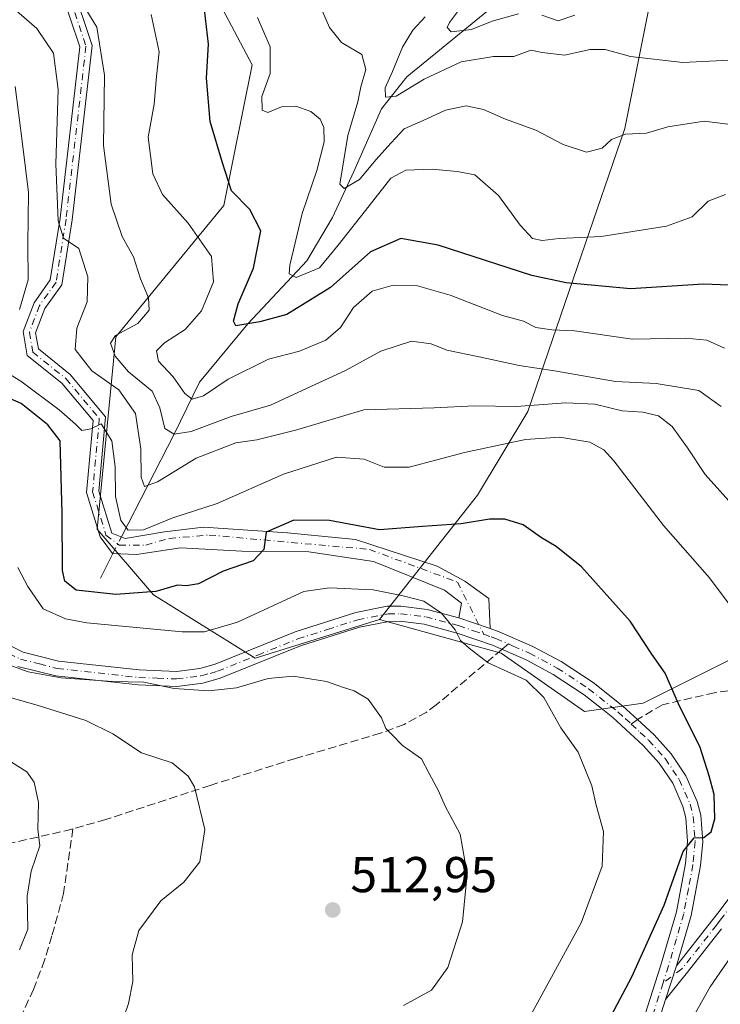
# Model space of a CAD drawing. Units: metres. Extents: x 613309 to 616737, y 4787209 to 4789584.
# Drawn here: x 615584 to 615723, y 4788867 to 4789063 of the extents above; entities that cross this region are included whole.
import ezdxf

# ---------------------------------------------------------------- set-up
doc = ezdxf.new("R2010")
doc.units = ezdxf.units.M
doc.header["$MEASUREMENT"] = 0
doc.linetypes.add('DGN Style 3', pattern=[2.307223458686699, 1.648016756204785, -0.6592067024819142])
doc.linetypes.add('DGN Style 4', pattern=[2.6384748266838614, 1.318413404963828, -0.6592067024819142, 0.001648016756204785, -0.6592067024819142])
for name, color, linetype, lineweight in [('Arbolado forestal CxS', 92, 'Continuous', 0), ('Camino Cxs', 7, 'Continuous', 0), ('Camino eje', 30, 'DGN Style 4', 13), ('Corriente natural lineal', 142, 'Continuous', 13), ('Corriente natural lineal oculto', 9, 'DGN Style 4', 13), ('Curva de nivel maestra', 30, 'Continuous', 30), ('Curva de nivel normal', 30, 'Continuous', 0), ('Pastizal CxS', 92, 'Continuous', 0), ('Pista no pavimentada Cxs', 111, 'Continuous', 0), ('Pista no pavimentada eje', 91, 'DGN Style 4', 0), ('Punto de cota en terreno', 7, 'Continuous', 0), ('Rótulo de punto de cota en terreno', 7, 'Continuous', 0), ('Senda', 7, 'DGN Style 3', 0), ('Senda no paivmentada conexión', 7, 'DGN Style 3', 0)]:
    doc.layers.add(name, color=color, linetype=linetype, lineweight=lineweight)
doc.styles.add('Style-Arial', font='txt')

# ---------------------------------------------------------------- blocks, each defined once
blk = doc.blocks.new('*U7')
at = {"layer": 'Pastizal CxS', "color": 92, "linetype": 'Continuous', "lineweight": 0}
blk.add_polyline3d([(615620.7423, 4789072.0537, 474.9272000000056), (615630.0702999998, 4789054.331700001, 471.9661000000052), (615624.4741000002, 4789026.3497, 476.2743000000046), (615603.0208999999, 4789000.2327, 486.8173999999999), (615599.2903000005, 4788961.990499999, 496.5041000000056), (615610.4836999997, 4788948.9323, 499.2543000000006), (615630.7189999997, 4788936.342499999, 507.2961000000069), (615655.3958999999, 4788944.0001, 505.6826000000001), (615679.6256999997, 4788937.327299999, 504.7268999999943), (615696.2096999995, 4788925.720699999, 503.7697999999946), (615707.8174999999, 4788927.3793, 502.232600000003), (615734.3507000003, 4788940.644300001, 494.2589000000008), (615752.5904999999, 4788953.909299999, 488.563599999994), (615785.7575000003, 4788960.5427, 486.4698999999965), (615796.8690999999, 4788961.3365, 486.9749000000011), (615808.9732999997, 4788962.2017, 486.8763999999938), (615860.3805000001, 4788945.619899999, 489.6708000000072), (615873.6469000002, 4788955.569300001, 491.4100000000035), (615898.5210999995, 4788978.783500001, 495.5155999999988), (615923.3957000002, 4788983.7587, 499.3592999999965)], dxfattribs=at)
blk = doc.blocks.new('5PATER')
at = {"layer": 'Punto de cota en terreno', "linetype": 'Continuous', "lineweight": 0}
h = blk.add_hatch(color=51, dxfattribs=at)
edge = h.paths.add_edge_path()
edge.add_ellipse((0, 0), major_axis=(-0.1095731443231308, -0.1110710700762829), ratio=0.9994222409660322, start_angle=0, end_angle=360)
blk = doc.blocks.new('*U21')
at = {"layer": 'Pista no pavimentada Cxs', "color": 111, "linetype": 'Continuous', "lineweight": 0}
for points in [[(615579.9901000002, 4788939.790100001, 511.6300000000047), (615584.5701000001, 4788937.520099999, 510.1159999999945), (615591.6001000004, 4788935.7401, 510.7560999999987), (615607.6601, 4788933.970100001, 513.0911000000051), (615615.0201000003, 4788933.6801, 510.0366000000067), (615619.7100999998, 4788934.280099999, 509.5495999999985), (615622.7500999998, 4788935.140100001, 508.7676999999967), (615638.6700999998, 4788941.5601, 507.6784999999945), (615650.7100999998, 4788945.4001, 506.7703000000038), (615656.9700999996, 4788946.620100001, 506.4783000000025), (615659.6901000004, 4788946.6601, 506.3323999999994), (615664.9001000002, 4788946.0001, 506.0486999999994), (615671.1700999998, 4788944.3301, 505.0573000000004), (615677.4200999998, 4788942.200099999, 504.9092999999993), (615679.1951000001, 4788941.565099999, 505.8252999999968), (615685.8800999997, 4788938.6601, 509.5586999999941), (615691.5202000003, 4788935.640100001, 505.9946999999956), (615697.8800999997, 4788931.460100001, 504.9851999999955), (615703.7801000001, 4788926.770099999, 504.7871000000014), (615706.7001, 4788924.090100001, 503.9628999999986), (615710.0100999996, 4788921.0601, 502.4392999999982), (615713.4200999998, 4788917.2501, 501.7035999999935), (615716.3501000004, 4788912.9101, 501.5351999999984), (615718.6201, 4788907.770099999, 500.9943999999959), (615719.2901, 4788905.050100001, 500.8095999999932), (615719.6902000001, 4788899.8101, 500.3711999999941), (615719.2301000003, 4788895.0601, 499.8203000000067), (615717.3800999997, 4788885.130100001, 499.3175999999949), (615714.4600999998, 4788875.120100001, 498.9458000000013), (615712.3201000001, 4788868.4001, 498.5666000000056), (615709.0100999996, 4788858.1501, 502.3862999999984)], [(615706.1601, 4788859.0601, 504.1919999999955), (615711.3101000005, 4788875.050100001, 498.7051000000066), (615714.4501, 4788885.8301, 499.7955999999977), (615716.2600999996, 4788895.4801, 500.3148999999976), (615716.6802000003, 4788899.840100001, 500.5886000000028), (615716.3201000001, 4788904.5701, 501.1086000000069), (615715.7701000003, 4788906.800100001, 501.3557000000001), (615713.7200999996, 4788911.450099999, 501.569399999993), (615711.0500999996, 4788915.4001, 502.022100000002), (615707.8701, 4788918.950099999, 502.4630999999936), (615701.8300999999, 4788924.4801, 503.8500000000058), (615699.8201000001, 4788926.0801, 503.9839000000065), (615696.1201, 4788929.020099999, 504.0559000000067), (615689.9801000003, 4788933.0601, 504.7936999999947), (615684.5701000001, 4788935.960100001, 507.1303999999946), (615677.8601000002, 4788938.870100001, 505.0224000000017), (615670.8601000002, 4788941.3101, 505.6992000000028), (615664.3201000001, 4788943.050100001, 508.0770000000048), (615659.5201000003, 4788943.6601, 507.9419000000053), (615657.2801000001, 4788943.630100001, 507.3506000000052), (615651.4501, 4788942.4901, 506.835699999996), (615639.6901000004, 4788938.7301, 508.2660999999935), (615623.7200999996, 4788932.300100001, 508.9677999999985), (615620.3102000002, 4788931.3301, 509.661500000002), (615615.1501000002, 4788930.670100001, 511.2614000000031), (615607.4301000005, 4788930.9801, 512.5037000000011), (615591.0701000001, 4788932.780099999, 511.1206999999995), (615583.5201000003, 4788934.6801, 511.2534000000014)]]:
    blk.add_polyline3d(points, dxfattribs=at)

msp = doc.modelspace()

# ---------------------------------------------------------------- linework, layer by layer
at = {"layer": 'Arbolado forestal CxS', "color": 92, "linetype": 'Continuous', "lineweight": 0}
for points in [[(615903.5263, 4789326.607100001, 426.0767000000051), (615893.8284999998, 4789310.3453, 423.7774999999965), (615870.6130999997, 4789272.2071, 423.5817999999999), (615854.0301000001, 4789244.0187, 425.7765999999974), (615830.8139000004, 4789212.513300001, 432.4305000000023), (615820.8652999997, 4789187.6403, 433.1959000000061), (615800.9656999996, 4789172.7171, 437.3611999999994), (615771.5131000001, 4789177.1395, 444.1778000000049), (615747.0449000001, 4789145.680500001, 448.3623999999982), (615754.5336999996, 4789121.313899999, 446.1125999999931), (615732.1897, 4789095.8707, 443.8652000000002), (615709.4693, 4789067.907099999, 456.3592999999965), (615704.2263000002, 4789041.691500001, 464.2333999999974), (615695.4880999997, 4789016.3497, 471.0880999999936), (615684.8872999996, 4788985.3443, 489.8819999999978), (615674.9373000005, 4788968.763499999, 497.5981999999931), (615655.3958999999, 4788944.0001, 505.6826000000001)], [(615903.5263, 4789326.607100001, 426.0767000000051), (615893.8284999998, 4789310.3453, 423.7774999999965), (615870.6130999997, 4789272.2071, 423.5817999999999), (615854.0301000001, 4789244.0187, 425.7765999999974), (615830.8139000004, 4789212.513300001, 432.4305000000023), (615820.8652999997, 4789187.6403, 433.1959000000061), (615800.9656999996, 4789172.7171, 437.3611999999994), (615771.5131000001, 4789177.1395, 444.1778000000049), (615747.0449000001, 4789145.680500001, 448.3623999999982), (615754.5336999996, 4789121.313899999, 446.1125999999931), (615732.1897, 4789095.8707, 443.8652000000002), (615709.4693, 4789067.907099999, 456.3592999999965), (615704.2263000002, 4789041.691500001, 464.2333999999974), (615695.4880999997, 4789016.3497, 471.0880999999936), (615684.8872999996, 4788985.3443, 489.8819999999978), (615674.9373000005, 4788968.763499999, 497.5981999999931), (615655.3958999999, 4788944.0001, 505.6826000000001)], [(615544.2270999998, 4789141.545600001, 510.8420999999944), (615528.3976999996, 4789129.881899999, 513.2378999999928), (615532.1290999996, 4789106.5635, 506.8203999999969), (615546.1206999999, 4789097.236300001, 499.2088999999978), (615574.1039000005, 4789086.0441, 483.9122999999963), (615600.2215, 4789072.986099999, 480.6812000000064), (615620.7423, 4789072.0537, 474.9272000000056), (615630.0702999998, 4789054.331700001, 471.9661000000052), (615624.4741000002, 4789026.3497, 476.2743000000046), (615603.0208999999, 4789000.2327, 486.8173999999999), (615599.2903000005, 4788961.990499999, 496.5041000000056), (615610.4836999997, 4788948.9323, 499.2543000000006), (615630.7189999997, 4788936.342499999, 507.2961000000069), (615655.3958999999, 4788944.0001, 505.6826000000001)], [(615709.4693, 4789067.907099999, 456.3592999999965), (615704.2263000002, 4789041.691500001, 464.2333999999974), (615695.4880999997, 4789016.3497, 471.0880999999936), (615684.8872999996, 4788985.3443, 489.8819999999978), (615674.9373000005, 4788968.763499999, 497.5981999999931), (615655.3958999999, 4788944.0001, 505.6826000000001), (615630.7189999997, 4788936.342499999, 507.2961000000069), (615610.4836999997, 4788948.9323, 499.2543000000006), (615599.2903000005, 4788961.990499999, 496.5041000000056), (615603.0208999999, 4789000.2327, 486.8173999999999), (615624.4741000002, 4789026.3497, 476.2743000000046), (615630.0702999998, 4789054.331700001, 471.9661000000052), (615620.7423, 4789072.0537, 474.9272000000056)], [(615923.3957000002, 4788983.7587, 499.3592999999965), (615898.5210999995, 4788978.783500001, 495.5155999999988), (615873.6469000002, 4788955.569300001, 491.4100000000035), (615860.3805000001, 4788945.619899999, 489.6708000000072), (615808.9732999997, 4788962.2017, 486.8763999999938), (615796.8690999999, 4788961.3365, 486.9749000000011), (615785.7575000003, 4788960.5427, 486.4698999999965), (615752.5904999999, 4788953.909299999, 488.563599999994), (615734.3507000003, 4788940.644300001, 494.2589000000008), (615707.8174999999, 4788927.3793, 502.232600000003), (615696.2096999995, 4788925.720699999, 503.7697999999946), (615679.6256999997, 4788937.327299999, 504.7268999999943), (615655.3958999999, 4788944.0001, 505.6826000000001), (615674.9373000005, 4788968.763499999, 497.5981999999931), (615684.8872999996, 4788985.3443, 489.8819999999978), (615695.4880999997, 4789016.3497, 471.0880999999936), (615704.2263000002, 4789041.691500001, 464.2333999999974), (615709.4693, 4789067.907099999, 456.3592999999965)], [(615655.3958999999, 4788944.0001, 505.6826000000001), (615679.6256999997, 4788937.327299999, 504.7268999999943), (615696.2096999995, 4788925.720699999, 503.7697999999946), (615707.8174999999, 4788927.3793, 502.232600000003), (615734.3507000003, 4788940.644300001, 494.2589000000008), (615752.5904999999, 4788953.909299999, 488.563599999994), (615785.7575000003, 4788960.5427, 486.4698999999965), (615796.8690999999, 4788961.3365, 486.9749000000011), (615808.9732999997, 4788962.2017, 486.8763999999938), (615860.3805000001, 4788945.619899999, 489.6708000000072), (615873.6469000002, 4788955.569300001, 491.4100000000035), (615898.5210999995, 4788978.783500001, 495.5155999999988), (615923.3957000002, 4788983.7587, 499.3592999999965)]]:
    msp.add_polyline3d(points, dxfattribs=at)
at = {"layer": 'Camino Cxs', "color": 7, "linetype": 'Continuous', "lineweight": 0, "extrusion": (0.02121056094906828, -0.00722855917403165, 0.9997488984922631), "elevation": -21053.50611393051, "flags": 128}
msp.add_lwpolyline([(4731539.684513208, 961829.1429406698), (4731539.684513208, 961835.7475832797)], dxfattribs=at)
at = {"layer": 'Camino Cxs', "color": 7, "linetype": 'Continuous', "lineweight": 0, "extrusion": (-0.01629171921717238, -0.05115904353573117, 0.9985576258531393), "elevation": -254527.0917248005, "flags": 128}
msp.add_lwpolyline([(-866441.2066222623, 4743085.288945686), (-866441.2066222624, 4743092.35165003)], dxfattribs=at)
at = {"layer": 'Camino Cxs', "color": 7, "linetype": 'Continuous', "lineweight": 0}
for points in [[(615594.1694999998, 4789070.485099999, 496.5032999999967), (615598.2780999999, 4789058.1591, 486.9024999999965), (615594.2761000004, 4789023.473900001, 492.8029999999999), (615592.2435, 4789010.601700001, 491.9777000000031), (615588.8633000003, 4789005.8693, 493.2768999999971), (615587.0472999997, 4789001.026500001, 493.4331999999995), (615587.5805000003, 4788997.8281, 493.2333000000072), (615593.9310999997, 4788992.747500001, 493.703800000003), (615600.9414999997, 4788984.335100001, 495.6469999999972), (615599.5948999999, 4788969.523499999, 497.0391999999993), (615602.1712999997, 4788961.1505, 498.8557000000001), (615604.8740999997, 4788960.1361, 498.9777999999933), (615612.6527000006, 4788961.406099999, 503.9679999999935), (615620.4315, 4788962.358700001, 498.6187999999966), (615637.1453, 4788961.2421, 501.2415000000037), (615650.6391000003, 4788959.919299999, 501.3003999999929), (615666.9111000003, 4788954.627499999, 503.6912000000011), (615672.4143000003, 4788951.611300001, 504.5350999999937), (615677.1769000003, 4788948.198100001, 506.5997999999963), (615677.4200999998, 4788942.200099999, 504.9092999999993), (615671.1700999998, 4788944.3301, 505.0573000000004), (615671.7078999998, 4788947.2775, 504.8009000000021), (615668.3740999997, 4788949.817500001, 504.6860000000015), (615654.2452999996, 4788955.532500001, 503.102899999998), (615641.3866999998, 4788957.4375, 502.7957000000025), (615628.0515000002, 4788957.596100001, 500.0850999999967), (615615.8278999999, 4788958.231100001, 498.9110999999976), (615607.0965, 4788956.961100001, 497.8497999999963), (615602.3340999996, 4788957.119899999, 499.2482000000019), (615599.8772999998, 4788960.444700001, 498.4789000000019), (615597.1621000003, 4788969.2697, 497.1408999999985), (615598.4612999996, 4788983.5623, 495.7878999999957), (615592.2424999997, 4788991.024900001, 494.0917999999947), (615585.3640999999, 4788996.5277, 494.9520000000048), (615584.5740999999, 4789001.2667, 495.0485000000045), (615586.7269000001, 4789007.0075, 494.3861999999936), (615589.9612999996, 4789011.535499999, 493.3065999999963), (615591.8975000001, 4789023.798699999, 491.5384999999952), (615595.8328999998, 4789057.905300001, 487.7837), (615592.0040999996, 4789069.391899999, 495.844299999997)], [(615671.1700999998, 4788944.3301, 505.0573000000004), (615671.7078999998, 4788947.2775, 504.8009000000021), (615668.3740999997, 4788949.817500001, 504.6860000000015), (615654.2452999996, 4788955.532500001, 503.102899999998), (615641.3866999998, 4788957.4375, 502.7957000000025), (615628.0515000002, 4788957.596100001, 500.0850999999967), (615615.8278999999, 4788958.231100001, 498.9110999999976), (615607.0965, 4788956.961100001, 497.8497999999963), (615602.3340999996, 4788957.119899999, 499.2482000000019), (615599.8772999998, 4788960.444700001, 498.4789000000019), (615597.1621000003, 4788969.2697, 497.1408999999985), (615598.4612999996, 4788983.5623, 495.7878999999957), (615592.2424999997, 4788991.024900001, 494.0917999999947), (615585.3640999999, 4788996.5277, 494.9520000000048), (615584.5740999999, 4789001.2667, 495.0485000000045), (615586.7269000001, 4789007.0075, 494.3861999999936), (615589.9612999996, 4789011.535499999, 493.3065999999963), (615591.8975000001, 4789023.798699999, 491.5384999999952), (615595.8328999998, 4789057.905300001, 487.7837), (615592.0040999996, 4789069.391899999, 495.844299999997)], [(615594.1694999998, 4789070.485099999, 496.5032999999967), (615598.2780999999, 4789058.1591, 486.9024999999965), (615594.2761000004, 4789023.473900001, 492.8029999999999), (615592.2435, 4789010.601700001, 491.9777000000031), (615588.8633000003, 4789005.8693, 493.2768999999971), (615587.0472999997, 4789001.026500001, 493.4331999999995), (615587.5805000003, 4788997.8281, 493.2333000000072), (615593.9310999997, 4788992.747500001, 493.703800000003), (615600.9414999997, 4788984.335100001, 495.6469999999972), (615599.5948999999, 4788969.523499999, 497.0391999999993), (615602.1712999997, 4788961.1505, 498.8557000000001), (615604.8740999997, 4788960.1361, 498.9777999999933), (615612.6527000006, 4788961.406099999, 503.9679999999935), (615620.4315, 4788962.358700001, 498.6187999999966), (615637.1453, 4788961.2421, 501.2415000000037), (615650.6391000003, 4788959.919299999, 501.3003999999929), (615666.9111000003, 4788954.627499999, 503.6912000000011), (615672.4143000003, 4788951.611300001, 504.5350999999937), (615677.1769000003, 4788948.198100001, 506.5997999999963), (615677.4200999998, 4788942.200099999, 504.9092999999993)], [(615723.4301000005, 4788882.460100001, 505.7492999999959), (615716.6501000002, 4788873.850099999, 500.3451999999961), (615712.3201000001, 4788868.4001, 498.5666000000056), (615714.4600999998, 4788875.120100001, 498.9458000000013), (615721.4501, 4788883.9901, 502.8907000000036), (615722.9301000005, 4788885.9301, 502.1750999999931), (615739.4301000005, 4788907.880100001, 499.8282999999938)], [(615714.4600999998, 4788875.120100001, 498.9458000000013), (615721.4501, 4788883.9901, 502.8907000000036), (615722.9301000005, 4788885.9301, 502.1750999999931), (615739.4301000005, 4788907.880100001, 499.8282999999938)], [(615723.4301000005, 4788882.460100001, 505.7492999999959), (615716.6501000002, 4788873.850099999, 500.3451999999961), (615712.3201000001, 4788868.4001, 498.5666000000056)]]:
    msp.add_polyline3d(points, dxfattribs=at)
at = {"layer": 'Camino eje', "color": 30, "linetype": 'DGN Style 4', "lineweight": 13}
for points in [[(615593.0869000005, 4789069.9385, 496.2718000000023), (615597.0554999998, 4789058.032299999, 487.1538), (615593.0869000005, 4789023.636299999, 491.6839000000036), (615591.1025, 4789011.068499999, 492.6144000000059), (615587.7950999998, 4789006.438300001, 493.7130000000034), (615585.8107000003, 4789001.146700001, 494.2360999999946), (615586.4722999996, 4788997.1779, 493.9397999999928), (615593.0869000005, 4788991.886299999, 493.8610999999946), (615599.7015000005, 4788983.9487, 495.7455999999948), (615598.3784999996, 4788969.396700001, 496.9400000000023), (615601.0242999997, 4788960.797700001, 498.6251000000047), (615603.6700999998, 4788958.813300001, 498.858699999997), (615608.9619000005, 4788958.813300001, 498.920100000003), (615613.5921, 4788960.1361, 501.6650999999983), (615621.5295000002, 4788960.797700001, 498.6049000000058), (615653.4172999999, 4788957.934900001, 502.1073000000034), (615670.9062999999, 4788951.452500001, 504.527700000006), (615676.1448999997, 4788941.054500001, 504.9563999999955)], [(615759.5701000001, 4788932.645099999, 490.7415000000037), (615755.1801000005, 4788927.670100001, 491.5586000000039), (615752.8251, 4788924.4101, 492.0369000000064), (615750.5000999998, 4788921.1851, 493.2102000000014), (615740.4351000005, 4788907.1351, 498.9900000000052), (615723.9250999996, 4788885.175100001, 503.492499999993), (615723.1851000005, 4788884.2051, 503.9921000000032), (615722.4401000004, 4788883.225099999, 504.5002999999998), (615719.0500999996, 4788878.920100001, 500.6435999999958), (615715.5551000005, 4788874.485099999, 499.5659000000014), (615711.8151000004, 4788871.725099999, 498.3013999999966)]]:
    msp.add_polyline3d(points, dxfattribs=at)
at = {"layer": 'Corriente natural lineal', "color": 142, "linetype": 'Continuous', "lineweight": 13, "extrusion": (0.09519450169569699, 0.1858791291378509, 0.9779503853457301), "elevation": 949254.5081716115, "flags": 128}
msp.add_lwpolyline([(1635027.095692221, -4442817.717095574), (1635027.095692222, -4442823.328160511)], dxfattribs=at)
at = {"layer": 'Corriente natural lineal', "color": 142, "linetype": 'Continuous', "lineweight": 13}
msp.add_polyline3d([(615604.1084000003, 4788960.4235, 496.004700000005), (615614.5899999999, 4788980.890000001, 485.3521999999939), (615619.5987999998, 4788991.1799, 479.2249000000011), (615629.2050000001, 4789002.83, 474.9507000000012), (615640.9771999996, 4789015.309900001, 469.2283000000025), (615646.0571999997, 4789023.988299999, 468.4334999999992), (615650.2906, 4789033.09, 465.6757000000071), (615655.7938999999, 4789045.578299999, 462.1867000000057), (615660.8739, 4789051.928300001, 459.2176999999938), (615689, 4789075, 452.4279999999999)], dxfattribs=at)
at = {"layer": 'Corriente natural lineal oculto', "color": 9, "linetype": 'DGN Style 4', "lineweight": 13, "extrusion": (0.03709535391649179, 0.07243156475412794, 0.9966833013274974), "elevation": 370202.3088951106, "flags": 128}
msp.add_lwpolyline([(1635071.302106995, -4527976.251891565), (1635071.302106994, -4527979.978938045)], dxfattribs=at)
at = {"layer": 'Curva de nivel maestra', "color": 30, "linetype": 'Continuous', "lineweight": 30, "flags": 128}
for points, elevation in [([(615724.9600000001, 4789010.520099999), (615719.8200000003, 4789010.700099999), (615705.3200000003, 4789009.7601), (615692.54, 4789010.960100001), (615685.6799999997, 4789012.440099999), (615667.1100000005, 4789018.460100001), (615659.6900000004, 4789019.7601), (615653.6500000004, 4789017.130100001), (615645.6500000004, 4789010.0701), (615637.0199999996, 4789004.6601), (615631.5899999999, 4789003.220100001), (615626.8200000003, 4789002.440099999), (615626.3799999999, 4789003.3301), (615627.2999999998, 4789006.8201), (615630.3399999999, 4789013.870100001), (615631.8399999999, 4789021.340100001), (615629.6399999997, 4789025.5801), (615626, 4789029.280099999), (615624.2199999997, 4789034.8301), (615621.7599999999, 4789043.040100001), (615621.0300000003, 4789051.6601), (615621.4000000004, 4789058.440099999), (615620.4500000002, 4789067.0801)], 475), ([(615698, 4788858.550100001), (615705.6200000001, 4788872.9301), (615712.0499999998, 4788887.200099999), (615715.8200000003, 4788897.840100001), (615718, 4788900.590100001), (615719.9100000003, 4788900.6601), (615721.4000000004, 4788901.7501), (615722.1200000001, 4788904.3201), (615721.9500000002, 4788909.220100001), (615720.9500000002, 4788912.9301), (615719.1900000004, 4788918.5101), (615714.8899999997, 4788927.200099999), (615712.25, 4788933.300100001), (615709.54, 4788937.120100001), (615705.29, 4788943.670100001), (615701.2100000001, 4788948.190099999), (615695.5700000003, 4788954.450099999), (615690.5599999996, 4788958.530099999), (615687.6600000003, 4788960.2501), (615683.9900000002, 4788962.8101), (615680.3200000003, 4788963.960100001), (615677.3200000003, 4788963.940099999), (615671.6600000003, 4788963.0101), (615663.9900000002, 4788962.520099999), (615655.4199999999, 4788961.8201), (615645.4699999997, 4788963.6601), (615638.3799999999, 4788963.770099999), (615632.8600000005, 4788961.380100001), (615632.4000000004, 4788957.950099999), (615630.3099999996, 4788955.670100001), (615624.3600000005, 4788953.640100001), (615619.4199999999, 4788951.100099999), (615617.0499999998, 4788950.670100001), (615615.2199999997, 4788950.840100001), (615610.9400000004, 4788949.5701), (615603.0099999999, 4788949.0001), (615595.0899999999, 4788949.8301), (615592.8200000003, 4788951.630100001), (615592.4100000003, 4788953.720100001), (615592.29, 4788965.0801), (615591.9299999997, 4788979.550100001), (615589.4400000004, 4788982.7301), (615584.1799999997, 4788986.960100001), (615577.2999999998, 4788989.920100001)], 500)]:
    msp.add_lwpolyline(points, dxfattribs=dict(at, elevation=elevation))
at = {"layer": 'Curva de nivel normal', "color": 30, "linetype": 'Continuous', "lineweight": 0, "flags": 128}
for points, elevation in [([(615683.0499999998, 4789064.460000001), (615677.79, 4789063), (615673.7100000001, 4789061.34), (615669.6799999997, 4789060.880000001), (615668.8899999997, 4789061.77), (615669.3300000001, 4789062.74), (615672.75, 4789067.350000001)], 455), ([(615582.2400000002, 4789065.960000001), (615587.2699999996, 4789061.539999999), (615590.5700000003, 4789056.619999999), (615591.5199999996, 4789049.449999999), (615591.0599999996, 4789034.609999999), (615591.4900000002, 4789023.279999999), (615592.5899999999, 4789019.82), (615595.6200000001, 4789017.789999999), (615597.4400000004, 4789012.130000001), (615597.3200000003, 4789007.180000001), (615595.2300000006, 4789001.960000001), (615594.9000000004, 4788997.720000001), (615598.1900000004, 4788993.480000001), (615603.5800000001, 4788989.66), (615606.8700000001, 4788984.980000001), (615607.9600000001, 4788977.930000001), (615608.04, 4788972.300000001), (615608.7000000002, 4788970.449999999), (615611.2599999999, 4788971.4), (615618.9900000002, 4788976.09), (615626.8300000001, 4788979.17), (615631, 4788979.730000001), (615638.9900000002, 4788981.74), (615652.3200000003, 4788985.689999999), (615666.3200000003, 4788986.119999999), (615674.3200000003, 4788986.51), (615682.6100000005, 4788986.380000001), (615692.4800000006, 4788987.100000001), (615698.2699999996, 4788986.84), (615703.6500000004, 4788985.52), (615707.8099999996, 4788985.27), (615710.8799999999, 4788984.49), (615713.5999999996, 4788982.369999999), (615716.6600000003, 4788978.16), (615720.1900000004, 4788972.869999999), (615732.0499999998, 4788959.640000001)], 490), ([(615723.3899999997, 4788986.359999999), (615718.8899999997, 4788989.529999999), (615710.4600000001, 4788990.960000001), (615702.3300000001, 4788991.369999999), (615690.2400000002, 4788993.49), (615683.2000000002, 4788994.539999999), (615675.2400000002, 4788996.279999999), (615668.7999999998, 4788997.550000001), (615665.6900000004, 4788998.82), (615661.7999999998, 4788999.359999999), (615655.6900000004, 4788997.4), (615648.6500000004, 4788993.51), (615642.7400000002, 4788990.789999999), (615633.75, 4788986.609999999), (615625.9299999997, 4788984.359999999), (615617.9400000004, 4788981.380000001), (615614.5899999999, 4788980.890000001), (615612.7000000002, 4788981.980000001), (615611.7400000002, 4788986.100000001), (615610.2400000002, 4788989.390000001), (615605.5199999996, 4788993.26), (615602.8700000001, 4788996.350000001), (615601.9100000003, 4788998.960000001), (615602.9500000002, 4789000.5), (615607.3399999999, 4789002.890000001), (615609.6500000004, 4789005.52), (615609.4600000001, 4789007.960000001), (615607.8700000001, 4789011.74), (615606.4800000006, 4789016.140000001), (615604.2599999999, 4789020.199999999), (615602.0300000003, 4789026.630000001), (615600.54, 4789038.27), (615600.7400000002, 4789052.279999999), (615599.1799999997, 4789061.83), (615597.0199999996, 4789065.42)], 485), ([(615643.4400000004, 4789066.460000001), (615645.4500000002, 4789061.74), (615647.8399999999, 4789058.789999999), (615651.9299999997, 4789056.380000001), (615652.7199999997, 4789053.42), (615651.7300000006, 4789049.939999999), (615651.1100000005, 4789046.939999999), (615649.1399999997, 4789040.27), (615647.54, 4789030.57), (615648.4199999999, 4789029.75), (615651.4199999999, 4789031.49), (615654.7100000001, 4789035.460000001), (615657.75, 4789038.84), (615660.3200000003, 4789041.57), (615664.0899999999, 4789043.279999999), (615668.5199999996, 4789045.32), (615672.6500000004, 4789046.189999999), (615676.1299999999, 4789045.460000001), (615680.4500000002, 4789043.49), (615686.5099999999, 4789041.33), (615691.9299999997, 4789038.449999999), (615696.5599999996, 4789036.930000001), (615699.6799999997, 4789037.730000001), (615701.5300000003, 4789039.470000001), (615704.3399999999, 4789040.539999999), (615708.5099999999, 4789040.74), (615712.7800000003, 4789041.99), (615719.9800000006, 4789043.130000001), (615727.8899999997, 4789042.100000001)], 465), ([(615724, 4788997.970000001), (615720.5199999996, 4788999.58), (615716.3499999996, 4788999.939999999), (615705.7000000002, 4788999.779999999), (615694.1799999997, 4789001.4), (615689.6600000003, 4789001.619999999), (615686.4800000006, 4789002.109999999), (615684.0300000003, 4789003.33), (615679.9000000004, 4789004.480000001), (615669.4600000001, 4789008.539999999), (615662.9500000002, 4789010.359999999), (615658.1500000004, 4789010.480000001), (615653.9900000002, 4789009.32), (615650.2599999999, 4789006.09), (615647.6500000004, 4789002.07), (615644.7800000003, 4788999.529999999), (615639.5199999996, 4788997.4), (615633.3200000003, 4788995.810000001), (615625.3300000001, 4788991.83), (615620.4199999999, 4788988.52), (615618.1399999997, 4788987.859999999), (615616.6900000004, 4788988.980000001), (615614.4199999999, 4788992.24), (615611.4699999997, 4788995.41), (615611.0700000003, 4788997.470000001), (615612.6799999997, 4788999.029999999), (615616.79, 4789001.66), (615620, 4789005.390000001), (615622.3799999999, 4789011.140000001), (615622.0199999996, 4789016.189999999), (615617.4000000004, 4789022.859999999), (615612.2999999998, 4789028.51), (615610.3300000001, 4789032.65), (615609.4000000004, 4789039.939999999), (615610.5800000001, 4789046.529999999), (615611.0800000001, 4789052.02), (615611.6299999999, 4789056.930000001), (615610.0300000003, 4789064.32)], 480), ([(615724.25, 4789028.529999999), (615720.7599999999, 4789027.220000001), (615717.5599999996, 4789024.100000001), (615712.5199999996, 4789022.25), (615699.5300000003, 4789020.180000001), (615691.1399999997, 4789019.76), (615687.7599999999, 4789019.380000001), (615685.8200000003, 4789019.800000001), (615683.3600000005, 4789022.449999999), (615679.0599999996, 4789028.32), (615674.4000000004, 4789032.42), (615670.8700000001, 4789033.109999999), (615665.8799999999, 4789033.550000001), (615660.6600000003, 4789033.350000001), (615657.6600000003, 4789031.800000001), (615653.3600000005, 4789026.289999999), (615647.1799999997, 4789018.49), (615643.5, 4789013.930000001), (615638.8300000001, 4789012.029999999), (615637.4600000001, 4789012.77), (615637.5599999996, 4789014.5), (615640.0300000003, 4789024.779999999), (615642.9400000004, 4789033.279999999), (615644.4199999999, 4789039), (615644.3399999999, 4789041.84), (615643.6399999997, 4789043.51), (615641.75, 4789045.039999999), (615638.7800000003, 4789046.100000001), (615635.9100000003, 4789045.960000001), (615633.2199999997, 4789044.84), (615632.0700000003, 4789045.34), (615632.0499999998, 4789048.01), (615633.6500000004, 4789052.630000001), (615633.6600000003, 4789057.9), (615631.1799999997, 4789063.730000001)], 470), ([(615726.3099999996, 4789055.33), (615715.7300000006, 4789054.800000001), (615705.3099999996, 4789056.01), (615700.2999999998, 4789057.369999999), (615697.3099999996, 4789057.4), (615692.1799999997, 4789056.27), (615687.7599999999, 4789056.77), (615685.5199999996, 4789057.26), (615682.0999999996, 4789056), (615678.0800000001, 4789056.01), (615671.6399999997, 4789054.92), (615664.29, 4789051.49), (615658.7199999997, 4789048.09), (615656.5899999999, 4789047.9), (615656.5300000003, 4789049.76), (615658.0300000003, 4789052.980000001), (615659.9900000002, 4789057.850000001), (615662.0800000001, 4789061.199999999), (615664.5300000003, 4789063.9)], 460), ([(615694.2599999999, 4789064.199999999), (615690.9800000006, 4789063.060000001), (615687.7100000001, 4789064.180000001)], 455), ([(615582.9800000006, 4789050.050000001), (615584.4400000004, 4789038.609999999), (615585.6200000001, 4789028.939999999), (615585.5199999996, 4789018.609999999), (615585.5800000001, 4789011.58), (615583.8399999999, 4789005.66)], 495), ([(615579.9100000003, 4788993.939999999), (615584.1200000001, 4788991.390000001), (615591.7199999997, 4788985.680000001), (615594.9800000006, 4788982.880000001), (615596.2000000002, 4788981.59), (615598, 4788981.930000001), (615600.0899999999, 4788982.949999999), (615602.1900000004, 4788979.539999999), (615602.8700000001, 4788974.4), (615602.9299999997, 4788968.449999999), (615603.9600000001, 4788963.680000001), (615605.4199999999, 4788961.800000001), (615608.5199999996, 4788961.850000001), (615614.3300000001, 4788964.230000001), (615623.1699999999, 4788967.09), (615636.3300000001, 4788972.92), (615646.9000000004, 4788976.26), (615652.3600000005, 4788975.880000001), (615656.3200000003, 4788974.279999999), (615661.3399999999, 4788974.27), (615672.3099999996, 4788977.24), (615684.4800000006, 4788979.83), (615691.2800000003, 4788980.300000001), (615697.2199999997, 4788979.289999999), (615700.0499999998, 4788977.730000001), (615702, 4788975.539999999), (615711.9000000004, 4788962.699999999), (615721.0199999996, 4788952.26), (615725.9699999997, 4788945.75)], 495), ([(615683.4199999999, 4788861.480000001), (615695.5, 4788883.689999999), (615699.6799999997, 4788894.949999999), (615699.9299999997, 4788901.800000001), (615698.4800000006, 4788907.060000001), (615697.6200000001, 4788910.92), (615694.9299999997, 4788917.640000001), (615691.5, 4788922.42), (615688.0999999996, 4788928.49), (615684.5899999999, 4788931.91), (615677.0599999996, 4788935.369999999), (615673.2300000006, 4788938.32), (615671.5300000003, 4788939.810000001), (615670.4800000006, 4788941.939999999), (615667.7800000003, 4788945.26), (615664.2100000001, 4788947.680000001), (615660.0999999996, 4788948.699999999), (615654.1799999997, 4788949.92), (615645.4600000001, 4788950.32), (615640.3700000001, 4788949.550000001), (615627.2100000001, 4788943.460000001), (615620.6500000004, 4788941.550000001), (615616.1900000004, 4788941.52), (615597.2100000001, 4788943.33), (615592.9600000001, 4788944.119999999), (615588.54, 4788946.130000001), (615585.5099999999, 4788950.560000001), (615583.5300000003, 4788954.32)], 505), ([(615660.1699999999, 4788867.24), (615665.7599999999, 4788870.27), (615669.04, 4788874.789999999), (615671.9199999999, 4788883.869999999), (615672.8200000003, 4788893.359999999), (615671.4900000002, 4788901.27), (615668.4800000006, 4788906.869999999), (615667.1200000001, 4788909.939999999), (615665.3200000003, 4788913.4), (615663.7800000003, 4788916.26), (615660.0199999996, 4788918.930000001), (615657.9699999997, 4788921.029999999), (615656.7100000001, 4788922.289999999), (615655.8200000003, 4788924.460000001), (615653.1699999999, 4788928.140000001), (615650.4100000003, 4788929.84), (615648.0499999998, 4788930.52), (615644.8899999997, 4788931.680000001), (615638.25, 4788932.720000001), (615633.3099999996, 4788932.25), (615626.9800000006, 4788930.439999999), (615621.4699999997, 4788929.779999999), (615614.6200000001, 4788930.26), (615608.5599999996, 4788931.52), (615602.3399999999, 4788931.640000001), (615592.0999999996, 4788932.4), (615585.5800000001, 4788933.609999999), (615580.0599999996, 4788935.59)], 510), ([(615603.8300000001, 4788862.789999999), (615605.5300000003, 4788867.600000001), (615606.3899999997, 4788871.970000001), (615606.2300000006, 4788877.310000001), (615607.5899999999, 4788882.16), (615611.9400000004, 4788888.039999999), (615616.5199999996, 4788891.77), (615619.6799999997, 4788895.779999999), (615620.7000000002, 4788902.25), (615618.6500000004, 4788910.720000001), (615617.4000000004, 4788912.850000001), (615614.1900000004, 4788915.51), (615608.0999999996, 4788917.51), (615602.4100000003, 4788921.230000001), (615597.04, 4788923.890000001), (615587.3399999999, 4788926.980000001), (615575.5199999996, 4788930.26)], 515), ([(615583.8600000005, 4788878.32), (615585.5199999996, 4788882.390000001), (615585.3899999997, 4788888.960000001), (615586.1699999999, 4788893.960000001), (615587.9000000004, 4788898.960000001), (615587.5, 4788902.289999999), (615587.6399999997, 4788907.609999999), (615586.75, 4788911.640000001), (615585.29, 4788913.680000001), (615576.6399999997, 4788919.130000001)], 520), ([(615726.4500000002, 4788878.630000001), (615721.2000000002, 4788870.930000001), (615718.2699999996, 4788865.76)], 495)]:
    msp.add_lwpolyline(points, dxfattribs=dict(at, elevation=elevation))
at = {"layer": 'Pastizal CxS', "color": 92, "linetype": 'Continuous', "lineweight": 0}
for points in [[(615544.2270999998, 4789141.545600001, 510.8420999999944), (615528.3976999996, 4789129.881899999, 513.2378999999928), (615532.1290999996, 4789106.5635, 506.8203999999969), (615546.1206999999, 4789097.236300001, 499.2088999999978), (615574.1039000005, 4789086.0441, 483.9122999999963), (615600.2215, 4789072.986099999, 480.6812000000064), (615620.7423, 4789072.0537, 474.9272000000056), (615630.0702999998, 4789054.331700001, 471.9661000000052), (615624.4741000002, 4789026.3497, 476.2743000000046), (615603.0208999999, 4789000.2327, 486.8173999999999), (615599.2903000005, 4788961.990499999, 496.5041000000056), (615610.4836999997, 4788948.9323, 499.2543000000006), (615630.7189999997, 4788936.342499999, 507.2961000000069), (615655.3958999999, 4788944.0001, 505.6826000000001)], [(615655.3958999999, 4788944.0001, 505.6826000000001), (615679.6256999997, 4788937.327299999, 504.7268999999943), (615696.2096999995, 4788925.720699999, 503.7697999999946), (615707.8174999999, 4788927.3793, 502.232600000003), (615734.3507000003, 4788940.644300001, 494.2589000000008), (615752.5904999999, 4788953.909299999, 488.563599999994), (615785.7575000003, 4788960.5427, 486.4698999999965), (615796.8690999999, 4788961.3365, 486.9749000000011), (615808.9732999997, 4788962.2017, 486.8763999999938), (615860.3805000001, 4788945.619899999, 489.6708000000072), (615873.6469000002, 4788955.569300001, 491.4100000000035), (615898.5210999995, 4788978.783500001, 495.5155999999988), (615923.3957000002, 4788983.7587, 499.3592999999965)]]:
    msp.add_polyline3d(points, dxfattribs=at)
at = {"layer": 'Pista no pavimentada Cxs', "color": 111, "linetype": 'Continuous', "lineweight": 0, "extrusion": (0.02121056094906828, -0.00722855917403165, 0.9997488984922631), "elevation": -21053.50611393051, "flags": 128}
msp.add_lwpolyline([(4731539.684513208, 961829.1429406698), (4731539.684513208, 961835.7475832797)], dxfattribs=at)
at = {"layer": 'Pista no pavimentada Cxs', "color": 111, "linetype": 'Continuous', "lineweight": 0, "extrusion": (-0.01629171921717238, -0.05115904353573117, 0.9985576258531393), "elevation": -254527.0917248005, "flags": 128}
msp.add_lwpolyline([(-866441.2066222623, 4743085.288945686), (-866441.2066222624, 4743092.35165003)], dxfattribs=at)
at = {"layer": 'Pista no pavimentada Cxs', "color": 111, "linetype": 'Continuous', "lineweight": 0}
for points in [[(615579.9901000002, 4788939.790100001, 511.6300000000047), (615584.5701000001, 4788937.520099999, 510.1159999999945), (615591.6001000004, 4788935.7401, 510.7560999999987), (615607.6601, 4788933.970100001, 513.0911000000051), (615615.0201000003, 4788933.6801, 510.0366000000067), (615619.7100999998, 4788934.280099999, 509.5495999999985), (615622.7500999998, 4788935.140100001, 508.7676999999967), (615638.6700999998, 4788941.5601, 507.6784999999945), (615650.7100999998, 4788945.4001, 506.7703000000038), (615656.9700999996, 4788946.620100001, 506.4783000000025), (615659.6901000004, 4788946.6601, 506.3323999999994), (615664.9001000002, 4788946.0001, 506.0486999999994), (615671.1700999998, 4788944.3301, 505.0573000000004)], [(615706.1601, 4788859.0601, 504.1919999999955), (615711.3101000005, 4788875.050100001, 498.7051000000066), (615714.4501, 4788885.8301, 499.7955999999977), (615716.2600999996, 4788895.4801, 500.3148999999976), (615716.6802000003, 4788899.840100001, 500.5886000000028), (615716.3201000001, 4788904.5701, 501.1086000000069), (615715.7701000003, 4788906.800100001, 501.3557000000001), (615713.7200999996, 4788911.450099999, 501.569399999993), (615711.0500999996, 4788915.4001, 502.022100000002), (615707.8701, 4788918.950099999, 502.4630999999936), (615701.8300999999, 4788924.4801, 503.8500000000058), (615699.8201000001, 4788926.0801, 503.9839000000065), (615696.1201, 4788929.020099999, 504.0559000000067), (615689.9801000003, 4788933.0601, 504.7936999999947), (615684.5701000001, 4788935.960100001, 507.1303999999946), (615677.8601000002, 4788938.870100001, 505.0224000000017), (615670.8601000002, 4788941.3101, 505.6992000000028), (615664.3201000001, 4788943.050100001, 508.0770000000048), (615659.5201000003, 4788943.6601, 507.9419000000053), (615657.2801000001, 4788943.630100001, 507.3506000000052), (615651.4501, 4788942.4901, 506.835699999996), (615639.6901000004, 4788938.7301, 508.2660999999935), (615623.7200999996, 4788932.300100001, 508.9677999999985), (615620.3102000002, 4788931.3301, 509.661500000002), (615615.1501000002, 4788930.670100001, 511.2614000000031), (615607.4301000005, 4788930.9801, 512.5037000000011), (615591.0701000001, 4788932.780099999, 511.1206999999995), (615583.5201000003, 4788934.6801, 511.2534000000014)], [(615677.4200999998, 4788942.200099999, 504.9092999999993), (615679.1951000001, 4788941.565099999, 505.8252999999968), (615685.8800999997, 4788938.6601, 509.5586999999941), (615691.5202000003, 4788935.640100001, 505.9946999999956), (615697.8800999997, 4788931.460100001, 504.9851999999955), (615703.7801000001, 4788926.770099999, 504.7871000000014), (615706.7001, 4788924.090100001, 503.9628999999986), (615710.0100999996, 4788921.0601, 502.4392999999982), (615713.4200999998, 4788917.2501, 501.7035999999935), (615716.3501000004, 4788912.9101, 501.5351999999984), (615718.6201, 4788907.770099999, 500.9943999999959), (615719.2901, 4788905.050100001, 500.8095999999932), (615719.6902000001, 4788899.8101, 500.3711999999941), (615719.2301000003, 4788895.0601, 499.8203000000067), (615717.3800999997, 4788885.130100001, 499.3175999999949), (615714.4600999998, 4788875.120100001, 498.9458000000013)], [(615712.3201000001, 4788868.4001, 498.5666000000056), (615709.0100999996, 4788858.1501, 502.3862999999984)]]:
    msp.add_polyline3d(points, dxfattribs=at)
at = {"layer": 'Pista no pavimentada eje', "color": 91, "linetype": 'DGN Style 4', "lineweight": 0}
for points in [[(615581.7550999997, 4788937.235099999, 510.4667000000045), (615584.0450999998, 4788936.100099999, 510.6536999999954), (615587.8201000001, 4788935.1501, 510.6454999999987), (615591.3350999998, 4788934.2601, 510.9242999999988), (615607.5450999998, 4788932.475099999, 511.9146999999939), (615611.2251000004, 4788932.3301, 510.8450000000012), (615615.0850999998, 4788932.175100001, 509.944399999993), (615620.0100999996, 4788932.8051, 508.9961999999941), (615621.7150999998, 4788933.290100001, 508.8687000000064), (615623.2351000002, 4788933.720100001, 508.7675000000018), (615631.2200999996, 4788936.9351, 508.0283000000054), (615639.1801000005, 4788940.145099999, 507.9373999999953), (615645.0601000005, 4788942.0251, 507.1760000000068), (615651.0800999999, 4788943.9451, 506.7825000000012), (615657.1250999998, 4788945.1251, 506.9042000000045), (615659.6051000003, 4788945.1601, 507.1518000000069), (615664.6101000002, 4788944.5251, 507.0056999999942), (615671.1574999997, 4788942.782500001, 505.178899999999), (615674.1401000004, 4788941.755100001, 504.9704000000056), (615676.1448999997, 4788941.054500001, 504.9563999999955)], [(615676.1448999997, 4788941.054500001, 504.9563999999955), (615677.6401000004, 4788940.5351, 504.9679000000033), (615678.5274999999, 4788940.217499999, 505.3604999999953), (615681.0674999999, 4788939.1679, 506.2289000000019)], [(615681.0674999999, 4788939.1679, 506.2289000000019), (615682.0000999998, 4788938.710100001, 506.4302000000025), (615685.2251000004, 4788937.3101, 508.1318000000028), (615690.7500999998, 4788934.350099999, 505.4602000000014), (615697.0000999998, 4788930.2401, 504.250199999995), (615702.8051000005, 4788925.6251, 504.0503999999929), (615704.2651000004, 4788924.2851, 503.8738000000012), (615705.4852999998, 4788923.2115, 503.311600000001)], [(615705.4852999998, 4788923.2115, 503.311600000001), (615707.2851, 4788921.520099999, 502.5717000000004), (615708.9401000004, 4788920.005100001, 502.4124000000011), (615712.2351000002, 4788916.325099999, 501.7247000000062), (615715.0351, 4788912.1801, 501.5123000000021), (615717.1951000001, 4788907.2851, 501.0504999999976), (615717.8051000005, 4788904.8101, 500.7731000000058), (615718.1851000005, 4788899.825099999, 500.2988000000041), (615717.7451, 4788895.270099999, 499.7940999999992), (615716.8400999998, 4788890.4451, 499.565499999997), (615715.9151, 4788885.4801, 499.5204999999987), (615714.4550999999, 4788880.475099999, 499.0872999999993), (615712.8850999996, 4788875.085100001, 498.3081999999995), (615711.8151000004, 4788871.725099999, 498.3013999999966)], [(615711.8151000004, 4788871.725099999, 498.3013999999966), (615709.2401000002, 4788863.7301, 499.6578000000009)]]:
    msp.add_polyline3d(points, dxfattribs=at)
at = {"layer": 'Senda', "color": 7, "linetype": 'DGN Style 3', "lineweight": 0}
for points in [[(615679.75, 4788938.0505, 505.5553999999975), (615666.7200999996, 4788927.0001, 509.0420000000013), (615664.7301000003, 4788925.530099999, 509.8929999999964), (615660.3300999999, 4788923.140100001, 512.0016999999935), (615655.6300999997, 4788921.380100001, 514.007500000007), (615638.7001, 4788916.360099999, 513.303700000004), (615621.7701000003, 4788911.0001, 518.3466000000044), (615600.9700999996, 4788904.210100001, 518.8509000000049), (615594.4501, 4788902.360099999, 519.1875)], [(615757.7956999998, 4788932.515900001, 490.7329000000027), (615750.9801000003, 4788932.200099999, 492.5151000000042), (615741.4501, 4788931.450099999, 494.5092000000004), (615736.1771, 4788931.5459, 495.4015999999974), (615722.0219000002, 4788929.429300001, 498.8044999999984), (615711.7030999997, 4788927.047900001, 503.5684999999939), (615706.7001, 4788924.090100001, 503.9628999999986)], [(615505.9600999998, 4788912.6501, 542.4943000000058), (615518.3601000002, 4788901.4001, 538.7014999999956), (615525.3701, 4788894.890100001, 536.2737000000052), (615529.6501000002, 4788891.620100001, 534.7899000000034), (615531.9501, 4788890.870100001, 534.021900000007), (615534.2901, 4788890.880100001, 533.3696000000054), (615546.1501000002, 4788893.0001, 530.0605999999971), (615581.3901000004, 4788899.370100001, 523.2372999999934), (615593.2701000003, 4788902.030099999, 519.4772999999988), (615594.4501, 4788902.360099999, 519.1875)], [(615594.4501, 4788902.360099999, 519.1875), (615592.6101000002, 4788889.520099999, 519.1526000000014), (615590.2901, 4788881.050100001, 519.7081000000035), (615588.8300999999, 4788876.270099999, 520.0969000000041), (615586.6300999997, 4788870.420100001, 520.5384999999952), (615578.5100999996, 4788853.040100001, 520.7400999999954)]]:
    msp.add_polyline3d(points, dxfattribs=at)
at = {"layer": 'Senda no paivmentada conexión', "color": 7, "linetype": 'DGN Style 3', "lineweight": 0, "extrusion": (-0.2770180856861601, -0.2349449783439251, 0.9316983617854805), "elevation": -1295220.347167883, "flags": 128}
msp.add_lwpolyline([(-3254032.007145564, 3323654.876148681), (-3254032.007145563, 3323653.021966582)], dxfattribs=at)
at = {"layer": 'Senda no paivmentada conexión', "color": 7, "linetype": 'DGN Style 3', "lineweight": 0, "extrusion": (-0.3228578536365156, -0.2335058529474028, 0.917190178198899), "elevation": -1316565.318201016, "flags": 128}
msp.add_lwpolyline([(-3519567.400313585, 3031862.466014395), (-3519567.400313584, 3031860.831429221)], dxfattribs=at)

# ---------------------------------------------------------------- block references
at = {"layer": 'Pastizal CxS', "color": 92, "linetype": 'Continuous', "lineweight": 0}
msp.add_blockref('*U7', (0, 0), dxfattribs=at)
at = {"layer": 'Pista no pavimentada Cxs', "color": 111, "linetype": 'Continuous', "lineweight": 0}
msp.add_blockref('*U21', (0, 0), dxfattribs=at)
at = {"layer": 'Punto de cota en terreno', "color": 7, "linetype": 'Continuous', "lineweight": 0, "xscale": 10, "yscale": 10, "zscale": 10}
msp.add_blockref('5PATER', (615646.1200000001, 4788886.230000001, 512.9499999999971), dxfattribs=at)

# ---------------------------------------------------------------- texts
at = {"layer": 'Rótulo de punto de cota en terreno', "color": 7, "linetype": 'Continuous', "lineweight": 0, "style": 'Style-Arial'}
msp.add_text('512,95', height=7.000000000000002, dxfattribs=at).set_placement((615649.6478000004, 4788889.7578))

doc.saveas('drawing.dxf')
